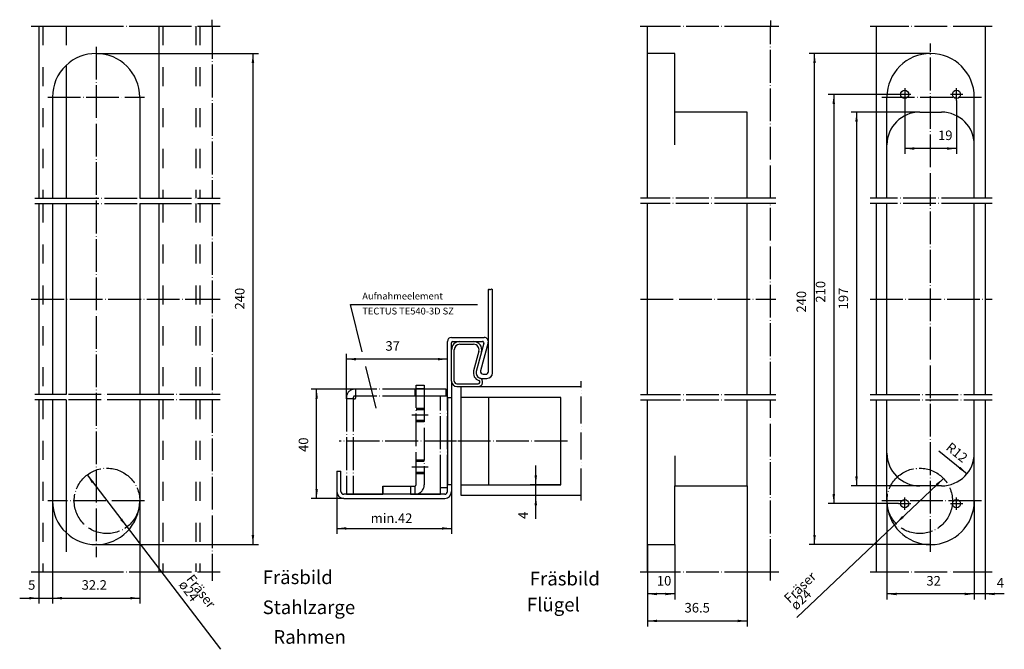
# Model space of a CAD drawing. Units: inches. Extents: x -169 to 192, y -149 to 82.
import ezdxf

# ---------------------------------------------------------------- set-up
doc = ezdxf.new("R2010")
doc.units = ezdxf.units.IN
for name, pattern in [('DASHED', [15, 7, -8]), ('DOT_CENTER', [14, 12, -1, 0, -1]), ('PHANTOM', [13, 10, -1, 0, -1, 0, -1])]:
    doc.linetypes.add(name, pattern=pattern)
doc.layers.add('1', color=7, linetype='Continuous')
doc.styles.add('CONVERTER_11', font='txt.shx', dxfattribs={"width": 0.9})
doc.dimstyles.new('ME10_DIM_10', dxfattribs={"dimtxt": 3.5, "dimasz": 3.5, "dimexe": 2, "dimexo": 0, "dimgap": 2, "dimtad": 1, "dimdec": 3, "dimdsep": 46, "dimtxsty": 'CONVERTER_11', "dimsah": 1, "dimcen": 0.09, "dimclrd": 2, "dimclre": 2, "dimclrt": 2, "dimadec": 0, "dimazin": 0, "dimtfac": 1, "dimtdec": 4, "dimtmove": 0, "dimatfit": 3, "dimfxl": 1, "dimtolj": 1, "dimtzin": 0, "dimarcsym": 0})
doc.dimstyles.new('ME10_DIM_11', dxfattribs={"dimtxt": 3.5, "dimasz": 3.5, "dimexe": 2, "dimexo": 0, "dimgap": 2, "dimtad": 1, "dimdsep": 46, "dimtxsty": 'CONVERTER_11', "dimsah": 1, "dimcen": 0.09, "dimclrd": 2, "dimclre": 2, "dimclrt": 2, "dimadec": 0, "dimazin": 0, "dimtfac": 1, "dimtdec": 4, "dimtmove": 0, "dimatfit": 3, "dimfxl": 1, "dimtolj": 1, "dimtzin": 0, "dimarcsym": 0})
doc.dimstyles.new('ME10_DIM_12', dxfattribs={"dimtxt": 3.5, "dimasz": 3.5, "dimexe": 2, "dimexo": 0, "dimgap": 2, "dimtad": 1, "dimdec": 3, "dimdsep": 46, "dimtxsty": 'CONVERTER_11', "dimsah": 1, "dimcen": 0.09, "dimclrd": 2, "dimclre": 2, "dimclrt": 2, "dimadec": 0, "dimazin": 0, "dimtfac": 1, "dimtdec": 4, "dimtmove": 0, "dimatfit": 3, "dimfxl": 1, "dimtolj": 1, "dimtzin": 0, "dimarcsym": 0})
doc.dimstyles.new('ME10_DIM_13', dxfattribs={"dimtxt": 3.5, "dimasz": 3.5, "dimexe": 2, "dimexo": 0, "dimgap": 2, "dimtad": 1, "dimdsep": 46, "dimtxsty": 'CONVERTER_11', "dimsah": 1, "dimcen": 0.09, "dimclrd": 2, "dimclre": 2, "dimclrt": 2, "dimadec": 0, "dimazin": 0, "dimtfac": 1, "dimtdec": 4, "dimtmove": 0, "dimatfit": 3, "dimfxl": 1, "dimtolj": 1, "dimtzin": 0, "dimarcsym": 0})
doc.dimstyles.new('ME10_DIM_14', dxfattribs={"dimtxt": 3.5, "dimasz": 3.5, "dimexe": 2, "dimexo": 0, "dimgap": 2, "dimtad": 1, "dimdsep": 46, "dimtxsty": 'CONVERTER_11', "dimsah": 1, "dimcen": 0.09, "dimclrd": 2, "dimclre": 2, "dimclrt": 2, "dimadec": 0, "dimazin": 0, "dimtfac": 1, "dimtdec": 4, "dimtmove": 0, "dimatfit": 3, "dimfxl": 1, "dimtolj": 1, "dimtzin": 0, "dimarcsym": 0})
doc.dimstyles.new('ME10_DIM_15', dxfattribs={"dimtxt": 3.5, "dimasz": 3.5, "dimexe": 2, "dimexo": 0, "dimgap": 2, "dimtad": 1, "dimdsep": 46, "dimtxsty": 'CONVERTER_11', "dimsah": 1, "dimcen": 0.09, "dimclrd": 2, "dimclre": 2, "dimclrt": 2, "dimadec": 0, "dimazin": 0, "dimtfac": 1, "dimtdec": 4, "dimtmove": 0, "dimatfit": 3, "dimfxl": 1, "dimtolj": 1, "dimtzin": 0, "dimarcsym": 0})
doc.dimstyles.new('ME10_DIM_16', dxfattribs={"dimtxt": 3.5, "dimasz": 3.5, "dimexe": 2, "dimexo": 0, "dimgap": 2, "dimtad": 1, "dimdsep": 46, "dimtxsty": 'CONVERTER_11', "dimsah": 1, "dimcen": 0.09, "dimclrd": 2, "dimclre": 2, "dimclrt": 2, "dimadec": 0, "dimazin": 0, "dimtfac": 1, "dimtdec": 4, "dimtmove": 0, "dimatfit": 3, "dimfxl": 1, "dimtolj": 1, "dimtzin": 0, "dimarcsym": 0})
doc.dimstyles.new('ME10_DIM_17', dxfattribs={"dimtxt": 3.5, "dimasz": 3.5, "dimexe": 2, "dimexo": 0, "dimgap": 2, "dimtad": 1, "dimdec": 3, "dimdsep": 46, "dimtxsty": 'CONVERTER_11', "dimsah": 1, "dimcen": 0.09, "dimclrd": 2, "dimclre": 2, "dimclrt": 2, "dimadec": 0, "dimazin": 0, "dimtfac": 1, "dimtdec": 4, "dimtmove": 0, "dimatfit": 3, "dimfxl": 1, "dimtolj": 1, "dimtzin": 0, "dimarcsym": 0})
doc.dimstyles.new('ME10_DIM_18', dxfattribs={"dimtxt": 3.5, "dimasz": 3.5, "dimexe": 2, "dimexo": 0, "dimgap": 2, "dimtad": 1, "dimdec": 3, "dimdsep": 46, "dimtxsty": 'CONVERTER_11', "dimsah": 1, "dimcen": 0.09, "dimclrd": 2, "dimclre": 2, "dimclrt": 2, "dimadec": 0, "dimazin": 0, "dimtfac": 1, "dimtdec": 4, "dimtmove": 0, "dimatfit": 3, "dimfxl": 1, "dimtolj": 1, "dimtzin": 0, "dimarcsym": 0})
doc.dimstyles.new('ME10_DIM_19', dxfattribs={"dimtxt": 3.5, "dimasz": 3.5, "dimexe": 2, "dimexo": 0, "dimgap": 2, "dimtad": 1, "dimdsep": 46, "dimtxsty": 'CONVERTER_11', "dimsah": 1, "dimcen": 0.09, "dimclrd": 2, "dimclre": 2, "dimclrt": 2, "dimadec": 0, "dimazin": 0, "dimtfac": 1, "dimtdec": 4, "dimtmove": 0, "dimatfit": 3, "dimfxl": 1, "dimtolj": 1, "dimtzin": 0, "dimarcsym": 0})
doc.dimstyles.new('ME10_DIM_20', dxfattribs={"dimtxt": 3.5, "dimasz": 3.5, "dimexe": 2, "dimexo": 0, "dimgap": 2, "dimtad": 1, "dimdec": 3, "dimdsep": 46, "dimtxsty": 'CONVERTER_11', "dimsah": 1, "dimcen": 0.09, "dimclrd": 2, "dimclre": 2, "dimclrt": 2, "dimadec": 0, "dimazin": 0, "dimtfac": 1, "dimtdec": 4, "dimtmove": 0, "dimatfit": 3, "dimfxl": 1, "dimtolj": 1, "dimtzin": 0, "dimarcsym": 0})
doc.dimstyles.new('ME10_DIM_21', dxfattribs={"dimtxt": 3.5, "dimasz": 3.5, "dimexe": 2, "dimexo": 0, "dimgap": 2, "dimtad": 1, "dimdec": 3, "dimdsep": 46, "dimtxsty": 'CONVERTER_11', "dimsah": 1, "dimcen": 0.09, "dimclrd": 2, "dimclre": 2, "dimclrt": 2, "dimadec": 0, "dimazin": 0, "dimtfac": 1, "dimtdec": 4, "dimtmove": 0, "dimatfit": 3, "dimfxl": 1, "dimtolj": 1, "dimtzin": 0, "dimarcsym": 0})
doc.dimstyles.new('ME10_DIM_22', dxfattribs={"dimtxt": 3.5, "dimasz": 3.5, "dimexe": 2, "dimexo": 0, "dimgap": 2, "dimtad": 1, "dimdsep": 46, "dimtxsty": 'CONVERTER_11', "dimsah": 1, "dimcen": 0.09, "dimclrd": 2, "dimclre": 2, "dimclrt": 2, "dimadec": 0, "dimazin": 0, "dimtfac": 1, "dimtdec": 4, "dimtmove": 0, "dimatfit": 3, "dimfxl": 1, "dimtolj": 1, "dimtzin": 0, "dimarcsym": 0})
doc.dimstyles.new('ME10_DIM_23', dxfattribs={"dimtxt": 3.5, "dimasz": 3.5, "dimexe": 2, "dimexo": 0, "dimgap": 2, "dimtad": 1, "dimdsep": 46, "dimtxsty": 'CONVERTER_11', "dimsah": 1, "dimcen": 0.09, "dimclrd": 2, "dimclre": 2, "dimclrt": 2, "dimadec": 0, "dimazin": 0, "dimtfac": 1, "dimtdec": 4, "dimtmove": 0, "dimatfit": 3, "dimfxl": 1, "dimtolj": 1, "dimtzin": 0, "dimarcsym": 0})

# ---------------------------------------------------------------- blocks, each defined once
blk = doc.blocks.new('*D1')
at = {"layer": '1', "color": 2, "linetype": 'Continuous'}
for p, q in [((155.41, 52.14), (155.41, 32.55)), ((174.41, 52.14), (174.41, 32.55)), ((174.41, 34.55), (155.41, 34.55))]:
    blk.add_line(p, q, dxfattribs=at)
at = {"layer": '1', "color": 2}
for points in [[(158.91, 35.01), (158.91, 34.08), (155.41, 34.55)], [(170.91, 34.08), (170.91, 35.01), (174.41, 34.55)]]:
    blk.add_solid(points, dxfattribs=at)
at = {"layer": '1', "color": 2, "insert": (167.62, 36.55), "char_height": 3.5, "attachment_point": 7, "rotation": 0.0001, "line_spacing_factor": 0.60024, "style": 'CONVERTER_11'}
blk.add_mtext('19', dxfattribs=at)
blk = doc.blocks.new('*D2')
at = {"layer": '1', "color": 2, "linetype": 'Continuous'}
for p, q in [((97.69, -89.11), (97.69, -140.61)), ((61.19, -110.61), (61.19, -140.61)), ((61.19, -138.61), (97.69, -138.61))]:
    blk.add_line(p, q, dxfattribs=at)
at = {"layer": '1', "color": 2}
for points in [[(64.69, -138.15), (64.69, -139.07), (61.19, -138.61)], [(94.19, -139.07), (94.19, -138.15), (97.69, -138.61)]]:
    blk.add_solid(points, dxfattribs=at)
at = {"layer": '1', "color": 2, "insert": (74.73, -136.61), "char_height": 3.5, "attachment_point": 7, "rotation": 0.0001, "line_spacing_factor": 0.60024, "style": 'CONVERTER_11'}
blk.add_mtext('36.5', dxfattribs=at)
blk = doc.blocks.new('*D3')
at = {"layer": '1', "color": 2, "linetype": 'Continuous'}
for p, q in [((180.91, -94.61), (180.91, -130.73)), ((184.91, -120.61), (184.91, -130.73)), ((180.91, -128.73), (173.91, -128.73)), ((184.91, -128.73), (180.91, -128.73)), ((191.91, -128.73), (184.91, -128.73))]:
    blk.add_line(p, q, dxfattribs=at)
at = {"layer": '1', "color": 2}
for points in [[(177.41, -129.19), (177.41, -128.27), (180.91, -128.73)], [(188.41, -128.27), (188.41, -129.19), (184.91, -128.73)]]:
    blk.add_solid(points, dxfattribs=at)
at = {"layer": '1', "color": 2, "insert": (189.15, -127.45), "char_height": 3.5, "attachment_point": 7, "rotation": 0.0001, "line_spacing_factor": 0.60024, "style": 'CONVERTER_11'}
blk.add_mtext('4', dxfattribs=at)
blk = doc.blocks.new('*D4')
at = {"layer": '1', "color": 2, "linetype": 'Continuous'}
for p, q in [((71.19, -110.61), (71.19, -130.73)), ((61.19, -120.61), (61.19, -130.73)), ((71.19, -128.73), (61.19, -128.73))]:
    blk.add_line(p, q, dxfattribs=at)
at = {"layer": '1', "color": 2}
for points in [[(64.69, -128.27), (64.69, -129.19), (61.19, -128.73)], [(67.69, -129.19), (67.69, -128.27), (71.19, -128.73)]]:
    blk.add_solid(points, dxfattribs=at)
at = {"layer": '1', "color": 2, "insert": (64.58, -126.73), "char_height": 3.5, "attachment_point": 7, "rotation": 0.0001, "line_spacing_factor": 0.60024, "style": 'CONVERTER_11'}
blk.add_mtext('10', dxfattribs=at)
blk = doc.blocks.new('*D5')
at = {"layer": '1', "color": 2, "linetype": 'Continuous'}
for p, q in [((148.91, -94.61), (148.91, -130.73)), ((180.91, -94.61), (180.91, -130.73)), ((180.91, -128.73), (148.91, -128.73))]:
    blk.add_line(p, q, dxfattribs=at)
at = {"layer": '1', "color": 2}
for points in [[(152.41, -128.27), (152.41, -129.19), (148.91, -128.73)], [(177.41, -129.19), (177.41, -128.27), (180.91, -128.73)]]:
    blk.add_solid(points, dxfattribs=at)
at = {"layer": '1', "color": 2, "insert": (163.35, -126.73), "char_height": 3.5, "attachment_point": 7, "rotation": 0.0001, "line_spacing_factor": 0.60024, "style": 'CONVERTER_11'}
blk.add_mtext('32', dxfattribs=at)
blk = doc.blocks.new('*D6')
at = {"layer": '1', "color": 2, "linetype": 'Continuous'}
for p, q in [((160.91, 47.89), (135.76, 47.89)), ((137.76, 47.89), (137.76, -89.11)), ((160.91, -89.11), (135.76, -89.11))]:
    blk.add_line(p, q, dxfattribs=at)
at = {"layer": '1', "color": 2}
for points in [[(138.22, 44.39), (137.3, 44.39), (137.76, 47.89)], [(137.3, -85.61), (138.22, -85.61), (137.76, -89.11)]]:
    blk.add_solid(points, dxfattribs=at)
at = {"layer": '1', "color": 2, "insert": (135.76, -24.4), "char_height": 3.5, "attachment_point": 7, "rotation": 90, "line_spacing_factor": 0.60024, "style": 'CONVERTER_11'}
blk.add_mtext('197', dxfattribs=at)
blk = doc.blocks.new('*D7')
at = {"layer": '1', "color": 2, "linetype": 'Continuous'}
for p, q in [((-140.91, 69.39), (-81.44, 69.39)), ((-83.44, 69.39), (-83.44, -110.61)), ((-140.91, -110.61), (-81.44, -110.61))]:
    blk.add_line(p, q, dxfattribs=at)
at = {"layer": '1', "color": 2}
for points in [[(-82.98, 65.89), (-83.91, 65.89), (-83.44, 69.39)], [(-83.91, -107.11), (-82.98, -107.11), (-83.44, -110.61)]]:
    blk.add_solid(points, dxfattribs=at)
at = {"layer": '1', "color": 2, "insert": (-85.44, -24.46), "char_height": 3.5, "attachment_point": 7, "rotation": 90, "line_spacing_factor": 0.60024, "style": 'CONVERTER_11'}
blk.add_mtext('240', dxfattribs=at)
blk = doc.blocks.new('*D8')
at = {"layer": '1', "color": 2, "linetype": 'Continuous'}
for p, q in [((-45.68, -53.69), (-62.09, -53.69)), ((-60.09, -93.69), (-60.09, -53.69)), ((-50.17, -93.69), (-62.09, -93.69))]:
    blk.add_line(p, q, dxfattribs=at)
at = {"layer": '1', "color": 2}
for points in [[(-59.63, -57.19), (-60.55, -57.19), (-60.09, -53.69)], [(-60.55, -90.19), (-59.63, -90.19), (-60.09, -93.69)]]:
    blk.add_solid(points, dxfattribs=at)
at = {"layer": '1', "color": 2, "insert": (-62.09, -76.67), "char_height": 3.5, "attachment_point": 7, "rotation": 90, "line_spacing_factor": 0.60024, "style": 'CONVERTER_11'}
blk.add_mtext('40', dxfattribs=at)
blk = doc.blocks.new('*D9')
at = {"layer": '1', "color": 2, "linetype": 'Continuous'}
for p, q in [((-49.17, -57.19), (-49.17, -40.66)), ((-12.17, -42.66), (-49.17, -42.66)), ((-12.17, -56.69), (-12.17, -40.66))]:
    blk.add_line(p, q, dxfattribs=at)
at = {"layer": '1', "color": 2}
for points in [[(-45.67, -42.2), (-45.67, -43.12), (-49.17, -42.66)], [(-15.67, -43.12), (-15.67, -42.2), (-12.17, -42.66)]]:
    blk.add_solid(points, dxfattribs=at)
at = {"layer": '1', "color": 2, "insert": (-34.88, -40.66), "char_height": 3.5, "attachment_point": 7, "rotation": 0.0001, "line_spacing_factor": 0.60024, "style": 'CONVERTER_11'}
blk.add_mtext('37', dxfattribs=at)
blk = doc.blocks.new('*D10')
at = {"layer": '1', "color": 2, "linetype": 'Continuous'}
for p, q in [((20.21, -88.69), (20.21, -81.69)), ((29.33, -88.69), (18.21, -88.69)), ((20.21, -92.69), (20.21, -88.69)), ((36.83, -92.69), (18.21, -92.69)), ((20.21, -101.23), (20.21, -92.69))]:
    blk.add_line(p, q, dxfattribs=at)
at = {"layer": '1', "color": 2}
for points in [[(19.75, -85.19), (20.67, -85.19), (20.21, -88.69)], [(20.67, -96.19), (19.75, -96.19), (20.21, -92.69)]]:
    blk.add_solid(points, dxfattribs=at)
at = {"layer": '1', "color": 2, "insert": (18.41, -101.23), "char_height": 3.5, "attachment_point": 7, "rotation": 90, "line_spacing_factor": 0.60024, "style": 'CONVERTER_11'}
blk.add_mtext('4', dxfattribs=at)
blk = doc.blocks.new('*D11')
at = {"layer": '1', "color": 2, "linetype": 'Continuous'}
for p, q in [((-52.67, -91.19), (-52.67, -106.7)), ((-10.67, -91.19), (-10.67, -106.7)), ((-52.67, -104.7), (-10.67, -104.7))]:
    blk.add_line(p, q, dxfattribs=at)
at = {"layer": '1', "color": 2}
for points in [[(-49.17, -104.24), (-49.17, -105.16), (-52.67, -104.7)], [(-14.17, -105.16), (-14.17, -104.24), (-10.67, -104.7)]]:
    blk.add_solid(points, dxfattribs=at)
at = {"layer": '1', "color": 2, "insert": (-40.28, -102.7), "char_height": 3.5, "attachment_point": 7, "rotation": 0.0001, "line_spacing_factor": 0.60024, "style": 'CONVERTER_11'}
blk.add_mtext('\\C2;min.\\C2;42', dxfattribs=at)
blk = doc.blocks.new('*D12')
at = {"layer": '1', "color": 2, "linetype": 'Continuous'}
for p, q in [((153.16, 54.39), (127.41, 54.39)), ((129.41, 54.39), (129.41, -95.61)), ((153.16, -95.61), (127.41, -95.61))]:
    blk.add_line(p, q, dxfattribs=at)
at = {"layer": '1', "color": 2}
for points in [[(129.87, 50.89), (128.95, 50.89), (129.41, 54.39)], [(128.95, -92.11), (129.87, -92.11), (129.41, -95.61)]]:
    blk.add_solid(points, dxfattribs=at)
at = {"layer": '1', "color": 2, "insert": (127.41, -21.94), "char_height": 3.5, "attachment_point": 7, "rotation": 90, "line_spacing_factor": 0.60024, "style": 'CONVERTER_11'}
blk.add_mtext('210', dxfattribs=at)
blk = doc.blocks.new('*D13')
at = {"layer": '1', "color": 2, "linetype": 'Continuous'}
for p, q in [((-156.91, -94.61), (-156.91, -132.26)), ((-161.91, -120.61), (-161.91, -132.26)), ((-168.91, -130.26), (-161.91, -130.26)), ((-161.91, -130.26), (-156.91, -130.26)), ((-156.91, -130.26), (-149.91, -130.26))]:
    blk.add_line(p, q, dxfattribs=at)
at = {"layer": '1', "color": 2}
for points in [[(-165.41, -130.72), (-165.41, -129.8), (-161.91, -130.26)], [(-153.41, -129.8), (-153.41, -130.72), (-156.91, -130.26)]]:
    blk.add_solid(points, dxfattribs=at)
at = {"layer": '1', "color": 2, "insert": (-165.83, -128.26), "char_height": 3.5, "attachment_point": 7, "rotation": 0.0001, "line_spacing_factor": 0.60024, "style": 'CONVERTER_11'}
blk.add_mtext('5', dxfattribs=at)
blk = doc.blocks.new('*D14')
at = {"layer": '1', "color": 2, "linetype": 'Continuous'}
for p, q in [((-156.91, -94.61), (-156.91, -132.26)), ((-124.91, -94.61), (-124.91, -132.26)), ((-156.91, -130.26), (-124.91, -130.26))]:
    blk.add_line(p, q, dxfattribs=at)
at = {"layer": '1', "color": 2}
for points in [[(-153.41, -129.8), (-153.41, -130.72), (-156.91, -130.26)], [(-128.41, -130.72), (-128.41, -129.8), (-124.91, -130.26)]]:
    blk.add_solid(points, dxfattribs=at)
at = {"layer": '1', "color": 2, "insert": (-146.22, -128.26), "char_height": 3.5, "attachment_point": 7, "rotation": 0.0001, "line_spacing_factor": 0.60024, "style": 'CONVERTER_11'}
blk.add_mtext('32.2', dxfattribs=at)
blk = doc.blocks.new('*D15')
at = {"layer": '1', "color": 2, "linetype": 'Continuous'}
blk.add_line((167.91, -76.3), (178.24, -84.66), dxfattribs=at)
at = {"layer": '1', "color": 2}
blk.add_solid([(175.23, -82.82), (175.81, -82.1), (178.24, -84.66)], dxfattribs=at)
at = {"layer": '1', "color": 2, "insert": (170.2, -75.59), "char_height": 3.5, "attachment_point": 7, "rotation": 321.048, "line_spacing_factor": 0.60024, "style": 'CONVERTER_11'}
blk.add_mtext('\\C2;R\\C2;12', dxfattribs=at)
blk = doc.blocks.new('*D16')
at = {"layer": '1', "color": 2, "linetype": 'Continuous'}
blk.add_line((-144.21, -85.08), (-95.29, -149.01), dxfattribs=at)
at = {"layer": '1', "color": 2}
for points in [[(-141.71, -87.58), (-142.45, -88.14), (-144.21, -85.08)], [(-132.12, -101.64), (-131.38, -101.08), (-129.62, -104.14)]]:
    blk.add_solid(points, dxfattribs=at)
at = {"layer": '1', "color": 2, "insert": (-110.84, -125.39), "char_height": 3.5, "attachment_point": 7, "rotation": 307.4256, "line_spacing_factor": 0.60024, "style": 'CONVERTER_11'}
blk.add_mtext('\\C2;Fräser ø\\C2;24', dxfattribs=at)
blk = doc.blocks.new('*D17')
at = {"layer": '1', "color": 2, "linetype": 'Continuous'}
blk.add_line((169.61, -86.35), (115.88, -137.38), dxfattribs=at)
at = {"layer": '1', "color": 2}
for points in [[(167.39, -89.1), (166.75, -88.43), (169.61, -86.35)], [(154.43, -100.13), (155.06, -100.8), (152.21, -102.88)]]:
    blk.add_solid(points, dxfattribs=at)
at = {"layer": '1', "color": 2, "insert": (115.62, -134.87), "char_height": 3.5, "attachment_point": 7, "rotation": 43.5245, "line_spacing_factor": 0.60024, "style": 'CONVERTER_11'}
blk.add_mtext('\\C2;Fräser ø\\C2;24', dxfattribs=at)
blk = doc.blocks.new('*D18')
at = {"layer": '1', "color": 2, "linetype": 'Continuous'}
for p, q in [((164.91, 69.39), (120.36, 69.39)), ((122.36, -110.61), (122.36, 69.39)), ((164.91, -110.61), (120.36, -110.61))]:
    blk.add_line(p, q, dxfattribs=at)
at = {"layer": '1', "color": 2}
for points in [[(122.82, 65.89), (121.9, 65.89), (122.36, 69.39)], [(121.9, -107.11), (122.82, -107.11), (122.36, -110.61)]]:
    blk.add_solid(points, dxfattribs=at)
at = {"layer": '1', "color": 2, "insert": (120.36, -25.58), "char_height": 3.5, "attachment_point": 7, "rotation": 90, "line_spacing_factor": 0.60024, "style": 'CONVERTER_11'}
blk.add_mtext('240', dxfattribs=at)

msp = doc.modelspace()

# ---------------------------------------------------------------- linework, layer by layer
at = {"layer": '1', "color": 2, "linetype": 'DOT_CENTER'}
for p, q in [((-164.6556, 79.3854), (-161.9149, 79.3854)), ((-161.9149, 79.3854), (-151.9149, 79.3854)), ((-151.9149, 79.3854), (-142.9149, 79.3854)), ((-142.9149, 79.3854), (-117.9149, 79.3854)), ((-117.9149, 79.3854), (-98.3493, 79.3854)), ((-98.3493, 79.3854), (-98.3493, 81.7706)), ((-98.3493, 79.3854), (-95.3939, 79.3854)), ((-98.3493, 79.3854), (-98.3493, 16.3854)), ((58.5108, 79.3854), (61.1935, 79.3854)), ((61.1935, 79.3854), (106.1935, 79.3854)), ((101.1935, 79.3854), (109.3327, 79.3854)), ((106.1935, 81.4282), (106.1935, 79.3854)), ((106.1935, 16.3854), (106.1935, 79.3854)), ((142.7292, 79.3854), (144.9068, 79.3854)), ((144.9068, 79.3854), (184.9068, 79.3854)), ((184.9068, 79.3854), (187.4096, 79.3854)), ((164.9068, -113.3289), (164.9068, 73.0771)), ((-140.9149, 71.8558), (-140.9149, -115.2569)), ((157.6568, 54.3854), (153.1568, 54.3854)), ((155.4068, 56.6354), (155.4068, 52.1354)), ((176.6568, 54.3854), (172.1568, 54.3854)), ((174.4068, 52.1354), (174.4068, 56.6354)), ((-158.6339, 53.3854), (-123.2046, 53.3854)), ((146.9716, 53.3854), (183.4925, 53.3854)), ((-163.4043, 16.3854), (-161.9149, 16.3854)), ((-161.9149, 16.3854), (-156.9149, 16.3854)), ((-156.9149, 16.3854), (-151.9149, 16.3854)), ((-151.9149, 16.3854), (-124.9149, 16.3854)), ((-124.9149, 16.3854), (-117.9149, 16.3854)), ((-117.9149, 16.3854), (-98.3493, 16.3854)), ((-98.3493, 16.3854), (-95.3939, 16.3854)), ((61.1935, 16.3854), (58.6007, 16.3854)), ((97.6935, 16.3854), (61.1935, 16.3854)), ((106.1935, 16.3854), (97.6935, 16.3854)), ((108.1528, 16.3854), (106.1935, 16.3854)), ((144.9068, 16.3854), (142.7292, 16.3854)), ((148.9068, 16.3854), (144.9068, 16.3854)), ((180.9068, 16.3854), (148.9068, 16.3854)), ((184.9068, 16.3854), (180.9068, 16.3854)), ((187.4096, 16.3854), (184.9068, 16.3854)), ((-163.4043, 14.3854), (-161.9149, 14.3854)), ((-161.9149, 14.3854), (-156.9149, 14.3854)), ((-156.9149, 14.3854), (-151.9149, 14.3854)), ((-151.9149, 14.3854), (-124.9149, 14.3854)), ((-124.9149, 14.3854), (-117.9149, 14.3854)), ((-117.9149, 14.3854), (-98.3493, 14.3854)), ((-98.3493, 14.3854), (-95.3939, 14.3854)), ((-98.3493, 14.3854), (-98.3493, -55.6146)), ((61.1935, 14.3854), (58.6007, 14.3854)), ((97.6935, 14.3854), (61.1935, 14.3854)), ((106.1935, 14.3854), (97.6935, 14.3854)), ((108.1528, 14.3854), (106.1935, 14.3854)), ((106.1935, -55.6146), (106.1935, 14.3854)), ((144.9068, 14.3854), (142.7292, 14.3854)), ((148.9068, 14.3854), (144.9068, 14.3854)), ((180.9068, 14.3854), (148.9068, 14.3854)), ((184.9068, 14.3854), (180.9068, 14.3854)), ((187.4096, 14.3854), (184.9068, 14.3854)), ((-164.6578, -20.6146), (-104.3249, -20.6146)), ((-104.3249, -20.6146), (-95.3939, -20.6146)), ((58.6007, -20.6146), (108.1528, -20.6146)), ((142.7292, -20.6146), (187.4096, -20.6146)), ((-45.6838, -53.6892), (-46.1688, -53.6892)), ((-23.9688, -53.6892), (-45.6838, -53.6892)), ((-45.6838, -56.1892), (-45.6838, -53.6892)), ((-20.4188, -53.6892), (-23.9688, -53.6892)), ((-23.9688, -56.1892), (-23.9688, -53.6892)), ((-23.6688, -52.1892), (-20.6688, -52.1892)), ((-23.6688, -53.4892), (-23.6688, -52.1892)), ((-23.6688, -53.6892), (-23.6688, -53.4892)), ((-20.6688, -53.4892), (-23.6688, -53.4892)), ((-23.6688, -88.6892), (-23.6688, -53.6892)), ((-20.6688, -52.1892), (-20.6688, -53.4892)), ((-20.6688, -53.4892), (-20.6688, -53.6892)), ((-20.6688, -53.6892), (-20.6688, -88.6892)), ((-12.6688, -53.6892), (-20.4188, -53.6892)), ((-12.6688, -56.1892), (-12.6688, -53.6892)), ((-161.9149, -55.6146), (-163.4043, -55.6146)), ((-161.9149, -57.6146), (-163.4043, -57.6146)), ((-156.9149, -55.6146), (-161.9149, -55.6146)), ((-156.9149, -57.6146), (-161.9149, -57.6146)), ((-151.9149, -55.6146), (-156.9149, -55.6146)), ((-151.9149, -57.6146), (-156.9149, -57.6146)), ((-124.9149, -55.6146), (-151.9149, -55.6146)), ((-124.9149, -57.6146), (-151.9149, -57.6146)), ((-117.9149, -55.6146), (-124.9149, -55.6146)), ((-117.9149, -57.6146), (-124.9149, -57.6146)), ((-98.3493, -55.6146), (-117.9149, -55.6146)), ((-98.3493, -57.6146), (-117.9149, -57.6146)), ((-95.3939, -55.6146), (-98.3493, -55.6146)), ((-98.3493, -57.6146), (-98.3493, -120.6146)), ((-95.3939, -57.6146), (-98.3493, -57.6146)), ((-49.1688, -56.6892), (-49.1688, -57.1892)), ((-46.6688, -57.1892), (-49.1688, -57.1892)), ((-49.1688, -57.1892), (-49.1688, -92.1892)), ((-46.6688, -56.6892), (-46.6688, -57.1892)), ((-46.6688, -57.1892), (-46.1838, -57.1892)), ((-46.6688, -57.1892), (-46.6688, -92.1892)), ((-45.6838, -56.1892), (-46.1688, -56.1892)), ((-23.9688, -56.1892), (-45.6838, -56.1892)), ((-45.6838, -56.6892), (-45.6838, -56.1892)), ((-20.4188, -56.1892), (-23.9688, -56.1892)), ((-14.6688, -56.1892), (-20.4188, -56.1892)), ((-12.1688, -56.1892), (-14.6688, -56.1892)), ((-14.6688, -89.6892), (-14.6688, -56.1892)), ((-12.1688, -89.6892), (-12.1688, -56.1892)), ((58.6007, -55.6146), (61.1935, -55.6146)), ((58.6007, -57.6146), (61.1935, -57.6146)), ((61.1935, -55.6146), (97.6935, -55.6146)), ((61.1935, -57.6146), (97.6935, -57.6146)), ((97.6935, -55.6146), (106.1935, -55.6146)), ((97.6935, -57.6146), (106.1935, -57.6146)), ((106.1935, -55.6146), (108.1528, -55.6146)), ((106.1935, -120.6146), (106.1935, -57.6146)), ((106.1935, -57.6146), (108.1528, -57.6146)), ((142.7292, -55.6146), (144.9068, -55.6146)), ((142.7292, -57.6146), (144.9068, -57.6146)), ((144.9068, -55.6146), (148.9068, -55.6146)), ((144.9068, -57.6146), (148.9068, -57.6146)), ((148.9068, -55.6146), (180.9068, -55.6146)), ((148.9068, -57.6146), (180.9068, -57.6146)), ((180.9068, -55.6146), (184.9068, -55.6146)), ((180.9068, -57.6146), (184.9068, -57.6146)), ((184.9068, -55.6146), (187.4096, -55.6146)), ((184.9068, -57.6146), (187.4096, -57.6146)), ((-20.6688, -60.6892), (-23.6688, -60.6892)), ((-20.6688, -61.1892), (-23.6688, -61.1892)), ((-19.1688, -63.1892), (-25.1688, -63.1892)), ((-20.6688, -65.1892), (-23.6688, -65.1892)), ((-20.6688, -65.6892), (-23.6688, -65.6892)), ((-8.8503, -72.6892), (-51.8204, -72.6892)), ((31.7874, -72.6892), (-8.8503, -72.6892)), ((-19.1688, -82.1892), (-25.1688, -82.1892)), ((-20.6688, -79.6892), (-23.6688, -79.6892)), ((-20.6688, -80.1892), (-23.6688, -80.1892)), ((-20.6688, -84.1892), (-23.6688, -84.1892)), ((-20.6688, -84.6892), (-23.6688, -84.6892)), ((-35.8688, -92.1892), (-35.8688, -89.1892)), ((-35.8688, -89.1892), (-25.6688, -89.1892)), ((-35.6688, -92.1892), (-35.6688, -89.1892)), ((-35.6688, -89.1892), (-25.6688, -89.1892)), ((-25.6688, -89.1892), (-25.6688, -92.1892)), ((-25.6688, -89.1892), (-25.6688, -92.1892)), ((-25.6688, -89.1892), (-25.1688, -89.1892)), ((-25.1688, -89.1892), (-24.1688, -89.1892)), ((-24.1688, -89.1892), (-24.1688, -92.1892)), ((-14.6688, -92.1892), (-14.6688, -89.6892)), ((-14.6688, -89.6892), (-12.1688, -89.6892)), ((-49.1688, -92.1892), (-46.6688, -92.1892)), ((-46.6688, -92.1892), (-35.8688, -92.1892)), ((-25.6688, -92.1892), (-35.6688, -92.1892)), ((-25.6688, -92.1892), (-14.6688, -92.1892)), ((-25.1688, -92.1892), (-25.6688, -92.1892)), ((-24.1688, -92.1892), (-25.1688, -92.1892)), ((155.4068, -97.8646), (155.4068, -93.3646)), ((174.4068, -97.8646), (174.4068, -93.3646)), ((-123.2046, -94.6146), (-158.6339, -94.6146)), ((183.4925, -94.6146), (146.9716, -94.6146)), ((153.1568, -95.6146), (157.6568, -95.6146)), ((172.1568, -95.6146), (176.6568, -95.6146)), ((-164.6556, -120.6146), (-161.9149, -120.6146)), ((-161.9149, -120.6146), (-151.9149, -120.6146)), ((-151.9149, -120.6146), (-142.9149, -120.6146)), ((-142.9149, -120.6146), (-117.9149, -120.6146)), ((-117.9149, -120.6146), (-98.3493, -120.6146)), ((-98.3493, -120.6146), (-98.3493, -123.8948)), ((-98.3493, -120.6146), (-95.3939, -120.6146)), ((58.5108, -120.6146), (61.1935, -120.6146)), ((61.1935, -120.6146), (106.1935, -120.6146)), ((101.1935, -120.6146), (109.3327, -120.6146)), ((106.1935, -123.7276), (106.1935, -120.6146)), ((142.7292, -120.6146), (144.9068, -120.6146)), ((144.9068, -120.6146), (184.9068, -120.6146)), ((184.9068, -120.6146), (187.4096, -120.6146))]:
    msp.add_line(p, q, dxfattribs=at)
at = {"layer": '1', "color": 7, "linetype": 'Continuous'}
for p, q in [((-161.9149, 79.3854), (-161.9149, 16.3854)), ((-117.9149, 79.3854), (-117.9149, 16.3854)), ((61.1935, 69.3854), (61.1935, 79.3854)), ((144.9068, 79.3854), (144.9068, 16.3854)), ((184.9068, 79.3854), (184.9068, 16.3854)), ((71.1935, 69.3854), (61.1935, 69.3854)), ((61.1935, 16.3854), (61.1935, 69.3854)), ((71.1935, 47.8854), (71.1935, 69.3854)), ((-151.9149, 65.0043), (-151.9149, 16.3854)), ((-156.9149, 53.3854), (-156.9149, 16.3854)), ((-124.9149, 53.3854), (-124.9149, 16.3854)), ((148.9068, 35.8854), (148.9068, 53.3854)), ((180.9068, 35.8854), (180.9068, 53.3854)), ((97.6935, 47.8854), (71.1935, 47.8854)), ((71.1935, 35.8854), (71.1935, 47.8854)), ((97.6935, 16.3854), (97.6935, 47.8854)), ((160.9068, 47.8854), (168.9068, 47.8854)), ((148.9068, 16.3854), (148.9068, 35.8854)), ((180.9068, 16.3854), (180.9068, 35.8854)), ((-161.9149, 14.3854), (-161.9149, -55.6146)), ((-156.9149, 14.3854), (-156.9149, -20.6146)), ((-151.9149, 14.3854), (-151.9149, -55.6146)), ((-124.9149, 14.3854), (-124.9149, -20.6146)), ((-117.9149, 14.3854), (-117.9149, -55.6146)), ((61.1935, -55.6146), (61.1935, 14.3854)), ((97.6935, -55.6146), (97.6935, 14.3854)), ((144.9068, 14.3854), (144.9068, -55.6146)), ((148.9068, -55.6146), (148.9068, 14.3854)), ((180.9068, -55.6146), (180.9068, 14.3854)), ((184.9068, 14.3854), (184.9068, -55.6146)), ((2.8312, -47.1892), (2.8312, -17.0965)), ((4.3312, -47.6892), (4.3312, -17.0965)), ((-156.9149, -20.6146), (-156.9149, -55.6146)), ((-124.9149, -20.6146), (-124.9149, -55.6146)), ((-10.6688, -34.6892), (1.3312, -34.6892)), ((-12.1688, -56.6892), (-12.1688, -36.1892)), ((-10.6688, -39.1892), (-10.6688, -36.6892)), ((-10.6688, -50.6892), (-10.6688, -39.1892)), ((-10.1688, -36.1892), (-7.6688, -36.1892)), ((-9.6688, -50.6892), (-9.6688, -39.1892)), ((-7.6688, -36.1892), (-2.5784, -36.1892)), ((-7.6688, -37.1892), (-2.5784, -37.1892)), ((-2.5784, -36.1892), (0.6796, -36.1892)), ((2.7801, -36.5774), (0.0061, -46.9304)), ((1.1626, -36.8186), (0.3193, -39.9656)), ((-0.6466, -39.7068), (-2.5774, -46.9127)), ((0.3193, -39.9656), (-1.6115, -47.1716)), ((0.3204, -49.6892), (2.3312, -49.6892)), ((0.972, -48.1892), (1.8312, -48.1892)), ((-10.6688, -50.6892), (-10.6688, -56.6892)), ((-8.6688, -51.6892), (-0.8628, -51.6892)), ((-8.6688, -52.6892), (-0.8628, -52.6892)), ((-7.1688, -52.6892), (36.8312, -52.6892)), ((-7.1688, -56.6892), (-7.1688, -52.6892)), ((-161.9149, -57.6146), (-161.9149, -120.6146)), ((-156.9149, -57.6146), (-156.9149, -77.1146)), ((-151.9149, -57.6146), (-151.9149, -106.2336)), ((-124.9149, -57.6146), (-124.9149, -77.1146)), ((-117.9149, -57.6146), (-117.9149, -120.6146)), ((-12.1688, -56.6892), (-10.6688, -56.6892)), ((-12.1688, -56.6892), (-12.1688, -88.6892)), ((-10.6688, -56.6892), (-10.6688, -88.6892)), ((-7.1688, -88.6892), (-7.1688, -56.6892)), ((2.8312, -56.6892), (-7.1688, -56.6892)), ((29.3312, -56.6892), (2.8312, -56.6892)), ((2.8312, -56.6892), (2.8312, -88.6892)), ((29.3312, -88.6892), (29.3312, -56.6892)), ((61.1935, -110.6146), (61.1935, -57.6146)), ((97.6935, -89.1146), (97.6935, -57.6146)), ((144.9068, -57.6146), (144.9068, -120.6146)), ((148.9068, -94.6146), (148.9068, -57.6146)), ((180.9068, -94.6146), (180.9068, -57.6146)), ((184.9068, -57.6146), (184.9068, -120.6146)), ((-156.9149, -77.1146), (-156.9149, -94.6146)), ((-124.9149, -77.1146), (-124.9149, -94.6146)), ((71.1935, -78.1146), (71.1935, -89.1146)), ((-52.6688, -83.6892), (-51.1688, -83.6892)), ((-52.6688, -83.6892), (-52.6688, -91.1892)), ((-51.1688, -91.1892), (-51.1688, -83.6892)), ((-10.6688, -88.6892), (-12.1688, -88.6892)), ((-12.1688, -91.1892), (-12.1688, -88.6892)), ((-10.6688, -88.6892), (-10.6688, -91.1892)), ((-7.1688, -88.6892), (2.8312, -88.6892)), ((-7.1688, -92.6892), (-7.1688, -88.6892)), ((2.8312, -88.6892), (29.3312, -88.6892)), ((71.1935, -89.1146), (97.6935, -89.1146)), ((71.1935, -110.6146), (71.1935, -89.1146)), ((168.9068, -89.1146), (160.9068, -89.1146)), ((-13.1688, -92.1892), (-50.1688, -92.1892)), ((-50.1688, -93.6892), (-13.1688, -93.6892)), ((36.8312, -92.6892), (-7.1688, -92.6892)), ((61.1935, -110.6146), (71.1935, -110.6146)), ((61.1935, -120.6146), (61.1935, -110.6146))]:
    msp.add_line(p, q, dxfattribs=at)
at = {"layer": '1', "color": 2, "linetype": 'DASHED'}
for p, q in [((-160.4149, 79.3854), (-160.4149, 16.3854)), ((-151.9149, 79.3854), (-151.9149, 65.0043)), ((-116.4149, 79.3854), (-116.4149, 16.3854)), ((-104.4149, 79.3854), (-104.4149, 16.3854)), ((-102.9149, 79.3854), (-102.9149, 16.3854)), ((-160.4149, 14.3854), (-160.4149, -55.6146)), ((-116.4149, 14.3854), (-116.4149, -55.6146)), ((-104.4149, 14.3854), (-104.4149, -55.6146)), ((-102.9149, 14.3854), (-102.9149, -55.6146)), ((-160.4149, -57.6146), (-160.4149, -120.6146)), ((-116.4149, -57.6146), (-116.4149, -120.6146)), ((-104.4149, -57.6146), (-104.4149, -120.6146)), ((-102.9149, -57.6146), (-102.9149, -120.6146)), ((-151.9149, -106.2336), (-151.9149, -120.6146))]:
    msp.add_line(p, q, dxfattribs=at)
at = {"layer": '1', "color": 2, "linetype": 'Continuous'}
for p, q in [((-47.6409, -22.6041), (-1.1619, -22.6041)), ((-43.3628, -40.0007), (-47.6409, -22.6041)), ((-38.2924, -60.619), (-42.0549, -45.3191))]:
    msp.add_line(p, q, dxfattribs=at)
at = {"layer": '1', "color": 2, "linetype": 'PHANTOM'}
for p, q in [((36.8312, -52.6892), (36.8312, -50.6847)), ((36.8312, -92.6892), (36.8312, -52.6892)), ((36.8312, -94.4649), (36.8312, -92.6892))]:
    msp.add_line(p, q, dxfattribs=at)
at = {"layer": '1', "color": 7, "linetype": 'Continuous'}
for centre in [(155.4068, 54.3854), (174.4068, 54.3854), (155.4068, -95.6146), (174.4068, -95.6146)]:
    msp.add_circle(centre, 1.5, dxfattribs=at)
at = {"layer": '1', "color": 2, "linetype": 'DOT_CENTER'}
for centre in [(-136.9149, -94.6146), (160.9068, -94.6146)]:
    msp.add_circle(centre, 12, dxfattribs=at)
at = {"layer": '1', "color": 7, "linetype": 'Continuous'}
for centre, radius, start, end in [((-140.9149, 53.3854), 16, 90, 133.432537), ((-140.9149, 53.3854), 16, 0, 90), ((164.9068, 53.3854), 16, 0, 180), ((-140.9149, 53.3854), 16, 133.432537, 180), ((160.9068, 35.8854), 12, 90, 180), ((168.9068, 35.8854), 12, 0, 90), ((-10.6688, -36.1892), 1.5, 90, 180), ((1.3312, -36.1892), 1.5, -15, 90), ((-7.6688, -39.1892), 3, 90, 180), ((-10.1688, -36.6892), 0.5, 90, 180), ((-7.6688, -39.1892), 2, 90, 180), ((-2.5784, -39.1892), 3, -15, 90), ((-2.5784, -39.1892), 2, -15, 90), ((0.6796, -36.6892), 0.5, -15, 90), ((0.3204, -47.6892), 3, 165, -109.188136), ((0.3204, -47.6892), 2, 165, -109.188136), ((-0.8628, -51.0892), 1.6, -90, 70.811864), ((0.3204, -47.6892), 2, -109.188136, -90), ((0.972, -47.1892), 1, 165, -90), ((1.8312, -47.1892), 1, -90, 0), ((2.3312, -47.6892), 2, -90, 0), ((-8.6688, -50.6892), 2, 180, -90), ((-8.6688, -50.6892), 1, 180, -90), ((-0.8628, -51.0892), 0.6, -90, 70.811864), ((160.9068, -77.1146), 12, 180, -90), ((168.9068, -77.1146), 12, -90, 0), ((-50.1688, -91.1892), 2.5, 180, -90), ((-50.1688, -91.1892), 1, 180, -90), ((-13.1688, -91.1892), 1, -90, 0), ((-13.1688, -91.1892), 2.5, -90, 0), ((-140.9149, -94.6146), 16, 180, -133.432537), ((-140.9149, -94.6146), 16, -90, 0), ((164.9068, -94.6146), 16, 180, 0), ((-140.9149, -94.6146), 16, -133.432537, -90)]:
    msp.add_arc(centre, radius, start, end, dxfattribs=at)
at = {"layer": '1', "color": 2, "linetype": 'DOT_CENTER'}
for centre, radius, start, end in [((-46.1688, -56.6892), 3, 90, 180), ((-46.1688, -56.6892), 0.5, 90, 180), ((-46.1838, -56.6892), 0.5, -90, 0), ((-24.1688, -88.6892), 0.5, -90, 0), ((-24.1688, -88.6892), 3.5, -90, 0)]:
    msp.add_arc(centre, radius, start, end, dxfattribs=at)
at = {"layer": '1', "color": 2, "linetype": 'Continuous'}
msp.add_open_spline([(2.8312, -17.0965), (2.9192, -17.0273), (3.098, -16.8866), (3.2991, -17.2514), (3.6687, -17.0872), (3.9875, -16.8224), (4.2181, -17.0063), (4.3312, -17.0965)], degree=3, knots=[0, 0, 0, 0, 0.27752916, 0.56417385, 0.8992523, 1.29750402, 1.68083435, 1.68083435, 1.68083435, 1.68083435], dxfattribs=at)

# ---------------------------------------------------------------- block references
at = {"layer": '1'}
for name in ['*D18', '*D15', '*D16', '*D17']:
    msp.add_blockref(name, (0, 0), dxfattribs=at)

# ---------------------------------------------------------------- texts
at = {"layer": '1', "color": 2, "insert": (-43.3639, -22.5997), "char_height": 2.5, "attachment_point": 4, "line_spacing_factor": 1.320528, "style": 'CONVERTER_11'}
msp.add_mtext('Aufnahmeelement\\PTECTUS TE540-3D SZ', dxfattribs=at)
at = {"layer": '1', "color": 3, "char_height": 5, "style": 'CONVERTER_11'}
for s, insert, attachment_point, line_spacing_factor in [('Fräsbild\\PStahlzarge', (-79.8814, -128.7487), 4, 1.320528), ('Fräsbild', (30.85, -123.7487), 5, 1.320528), ('Flügel', (26.6572, -133.2573), 5, 1.20048), ('Rahmen', (-62.6605, -145.1182), 5, 1.20048)]:
    msp.add_mtext(s, dxfattribs=dict(at, insert=insert, attachment_point=attachment_point, line_spacing_factor=line_spacing_factor))

# ---------------------------------------------------------------- dimensions: what is measured, and where the dimension line sits
at = {"layer": '1'}
for base, p1, p2, text, dimstyle, picture, middle in [((-83.4443, 69.3854), (-140.9149, -110.6146), (-140.9149, 69.3854), '240', 'ME10_DIM_16', '*D7', (-87.1943, -20.2591)), ((129.4069, 54.3854), (153.1568, -95.6146), (153.1568, 54.3854), '210', 'ME10_DIM_21', '*D12', (125.6569, -18.269)), ((137.7603, 47.8854), (160.9068, -89.1146), (160.9068, 47.8854), '197', 'ME10_DIM_15', '*D6', (134.0103, -20.7259))]:
    dim = msp.add_linear_dim(base=base, p1=p1, p2=p2, angle=90, text=text, dimstyle=dimstyle, dxfattribs=at)
    dim.commit()
    dim.dimension.update_dxf_attribs({"geometry": picture, "text_midpoint": middle, "text_rotation": 90})
for base, p1, p2, dimstyle, picture, middle in [((174.4068, 34.5452), (155.4068, 52.1354), (174.4068, 52.1354), 'ME10_DIM_10', '*D1', (169.722, 38.2952)), ((-12.1688, -42.6629), (-49.1688, -57.1892), (-12.1688, -56.6892), 'ME10_DIM_18', '*D9', (-32.2558, -38.9129)), ((61.1935, -138.6142), (97.6935, -89.1146), (61.1935, -110.6146), 'ME10_DIM_11', '*D2', (79.501, -134.8642)), ((-161.9149, -130.2566), (-156.9149, -94.6146), (-161.9149, -120.6146), 'ME10_DIM_22', '*D13', (-164.7766, -126.5066)), ((180.9068, -128.7295), (148.9068, -94.6146), (180.9068, -94.6146), 'ME10_DIM_14', '*D5', (165.9752, -124.9795)), ((184.9068, -128.7295), (180.9068, -94.6146), (184.9068, -120.6146), 'ME10_DIM_12', '*D3', (190.2048, -125.7003)), ((71.1935, -128.7295), (61.1935, -120.6146), (71.1935, -110.6146), 'ME10_DIM_13', '*D4', (66.675, -124.9795))]:
    dim = msp.add_linear_dim(base=base, p1=p1, p2=p2, dimstyle=dimstyle, dxfattribs=at)
    dim.commit()
    dim.dimension.update_dxf_attribs({"geometry": picture, "text_midpoint": middle, "text_rotation": 0.000139})
for base, p1, p2, dimstyle, picture, middle in [((-60.0897, -93.6892), (-45.6838, -53.6892), (-50.1688, -93.6892), 'ME10_DIM_17', '*D8', (-63.8397, -74.0435)), ((20.2108, -92.6892), (29.3312, -88.6892), (36.8312, -92.6892), 'ME10_DIM_19', '*D10', (16.6619, -100.1762))]:
    dim = msp.add_linear_dim(base=base, p1=p1, p2=p2, angle=90, dimstyle=dimstyle, dxfattribs=at)
    dim.commit()
    dim.dimension.update_dxf_attribs({"geometry": picture, "text_midpoint": middle, "text_rotation": 90})
dim = msp.add_linear_dim(base=(-52.6688, -104.6992), p1=(-10.6688, -91.1892), p2=(-52.6688, -91.1892), dimstyle='ME10_DIM_20', override={"dimpost": 'min.<>'}, dxfattribs=at)
dim.commit()
dim.dimension.update_dxf_attribs({"geometry": '*D11', "text_midpoint": (-30.9388, -100.9492), "text_rotation": 0.000139})
dim = msp.add_linear_dim(base=(-156.9149, -130.2566), p1=(-124.9149, -94.6146), p2=(-156.9149, -94.6146), text='32.2', dimstyle='ME10_DIM_23', dxfattribs=at)
dim.commit()
dim.dimension.update_dxf_attribs({"geometry": '*D14', "text_midpoint": (-141.4529, -126.5066), "text_rotation": 0.000139})

doc.saveas('drawing.dxf')
